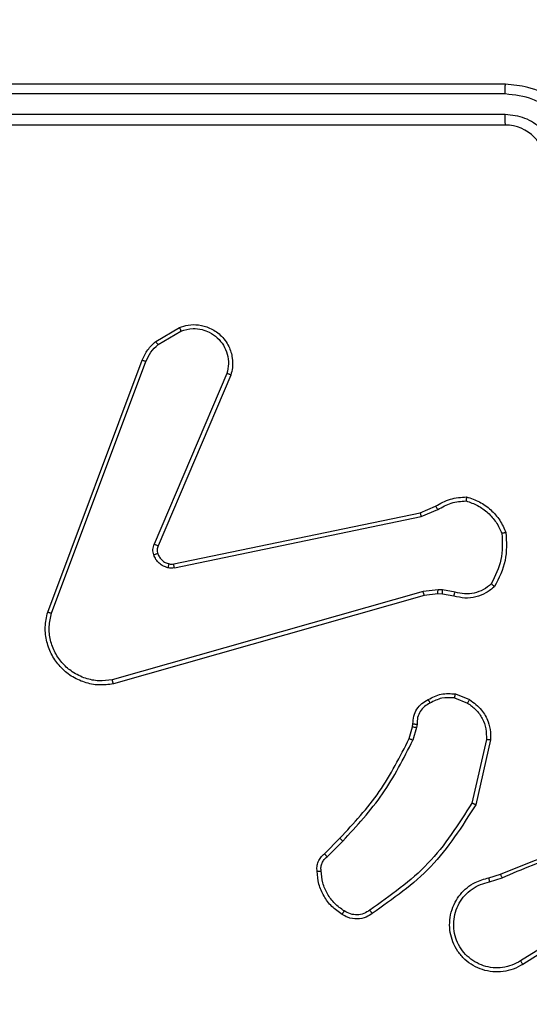
# Model space of a CAD drawing. Units: millimetres. Extents: x -284 to 1482, y -366 to 1152.
# Drawn here: x 816 to 818, y 333 to 338 of the extents above; entities that cross this region are included whole.
import ezdxf

# ---------------------------------------------------------------- set-up
doc = ezdxf.new("R2010")
doc.units = ezdxf.units.MM
doc.header["$PDSIZE"] = -1
doc.dimstyles.new('ISO-25', dxfattribs={"dimtxt": 2.5, "dimasz": 2.5, "dimexe": 1.25, "dimexo": 0.625, "dimtad": 1, "dimtxsty": 'Standard', "dimcen": 2.5, "dimadec": 0, "dimazin": 0, "dimtfac": 1, "dimtmove": 0, "dimatfit": 3, "dimfxl": 1, "dimarcsym": 0})

# ---------------------------------------------------------------- blocks, each defined once
blk = doc.blocks.new('*D21')
at = {"color": 0, "lineweight": -2}
for p, q in [((361.805, 0.691), (361.805, 1117.5665)), ((361.8711, 1117.5465), (1482.3523, 1117.5465)), ((1482.3523, 1117.5465), (361.8711, 1117.5465)), ((1482.4183, 71.1119), (1482.4183, 1117.5665))]:
    blk.add_line(p, q, dxfattribs=at)
at = {"color": 0}
for points in [[(361.8711, 1117.5575), (361.8711, 1117.5355), (361.805, 1117.5465)], [(1482.3523, 1117.5355), (1482.3523, 1117.5575), (1482.4183, 1117.5465)]]:
    blk.add_solid(points, dxfattribs=at)
at = {"layer": 'Defpoints', "color": 0}
for p in [(1482.4183, 1117.5465), (1482.4183, 71.0919), (361.805, 0.671)]:
    blk.add_point(p, dxfattribs=at)
at = {"color": 0, "insert": (922.1117, 1132.577), "char_height": 30, "attachment_point": 5}
blk.add_mtext('1121', dxfattribs=at)
blk = doc.blocks.new('*D22')
at = {"color": 0, "lineweight": -2}
for p, q in [((829.011, 595.9939), (62.3548, 595.9939)), ((62.3748, 595.9278), (62.3748, -216.2827)), ((819.6768, -216.3488), (62.3548, -216.3488))]:
    blk.add_line(p, q, dxfattribs=at)
at = {"color": 0}
for points in [[(62.3858, 595.9278), (62.3638, 595.9278), (62.3748, 595.9939)], [(62.3638, -216.2827), (62.3858, -216.2827), (62.3748, -216.3488)]]:
    blk.add_solid(points, dxfattribs=at)
at = {"layer": 'Defpoints', "color": 0}
for p in [(829.031, 595.9939), (62.3748, -216.3488), (819.6968, -216.3488)]:
    blk.add_point(p, dxfattribs=at)
at = {"color": 0, "insert": (47.3443, 264.8225), "char_height": 30, "attachment_point": 5, "rotation": 90}
blk.add_mtext('812', dxfattribs=at)
blk = doc.blocks.new('*D23')
at = {"color": 0, "lineweight": -2}
for p, q in [((826.0148, 745.9939), (-249.379, 745.9939)), ((-249.359, 745.9278), (-249.359, -366.2827)), ((749.4068, -366.3488), (-249.379, -366.3488))]:
    blk.add_line(p, q, dxfattribs=at)
at = {"color": 0}
for points in [[(-249.3479, 745.9278), (-249.37, 745.9278), (-249.359, 745.9939)], [(-249.37, -366.2827), (-249.3479, -366.2827), (-249.359, -366.3488)]]:
    blk.add_solid(points, dxfattribs=at)
at = {"layer": 'Defpoints', "color": 0}
for p in [(826.0348, 745.9939), (-249.359, -366.3488), (749.4268, -366.3488)]:
    blk.add_point(p, dxfattribs=at)
at = {"color": 0, "insert": (-264.3894, 189.8225), "char_height": 30, "attachment_point": 5, "rotation": 90}
blk.add_mtext('1112', dxfattribs=at)
blk = doc.blocks.new('*D24')
at = {"color": 0, "lineweight": -2}
for p, q in [((511.8089, 55.7433), (511.8089, 886.0458)), ((1332.4183, 191.1703), (1332.4183, 886.0458)), ((1299.3983, 876.0458), (544.8289, 876.0458)), ((544.8289, 876.0458), (1299.3983, 876.0458))]:
    blk.add_line(p, q, dxfattribs=at)
at = {"color": 0}
for points in [[(544.8289, 881.5491), (544.8289, 870.5424), (511.8089, 876.0458)], [(1299.3983, 870.5424), (1299.3983, 881.5491), (1332.4183, 876.0458)]]:
    blk.add_solid(points, dxfattribs=at)
at = {"layer": 'Defpoints', "color": 0}
for p in [(511.8089, 876.0458), (1332.4183, 181.1703), (511.8089, 45.7433)]:
    blk.add_point(p, dxfattribs=at)
at = {"color": 0, "insert": (922.1136, 908.7858), "char_height": 35, "attachment_point": 5}
blk.add_mtext('821', dxfattribs=at)
blk = doc.blocks.new('1506')
at = {"color": 7, "linetype": 'Continuous', "lineweight": 25}
for p, q in [((818.3183, 337.6703), (815.3183, 337.6703)), ((818.3179, 337.6229), (815.316, 337.623)), ((818.3179, 337.5228), (815.316, 337.5229)), ((818.3183, 337.4703), (815.3183, 337.4703)), ((816.607, 336.4103), (816.7233, 336.4799)), ((816.6189, 336.3954), (816.7304, 336.4621)), ((816.0783, 335.0862), (816.5411, 336.3196)), ((816.0965, 335.0802), (816.5592, 336.3133)), ((816.9555, 336.2543), (816.5992, 335.4183)), ((816.9748, 336.2468), (816.6182, 335.41)), ((817.9017, 335.5726), (817.9765, 335.6041)), ((817.9055, 335.5535), (817.9874, 335.588)), ((816.6951, 335.3217), (817.9017, 335.5726)), ((816.6986, 335.3025), (817.9055, 335.5535)), ((817.9888, 335.1955), (817.9155, 335.187)), ((818.0112, 335.1946), (817.9888, 335.1955)), ((818.0719, 335.1836), (818.0112, 335.1946)), ((817.9155, 335.187), (816.3945, 334.7542)), ((817.9212, 335.1673), (816.3999, 334.7345)), ((817.9881, 335.1752), (817.9212, 335.1673)), ((818.0106, 335.1742), (817.9881, 335.1752)), ((818.066, 335.1642), (818.0106, 335.1742)), ((818.07, 334.6658), (818.1331, 334.6407)), ((818.0739, 334.6853), (818.1435, 334.6576)), ((817.8477, 334.4671), (817.864, 334.524)), ((817.864, 334.524), (817.8661, 334.5384)), ((817.8836, 334.5214), (817.8657, 334.4591)), ((817.8859, 334.5377), (817.8836, 334.5214)), ((818.2255, 334.4618), (818.1548, 334.1512)), ((818.2455, 334.46), (818.1731, 334.1427)), ((817.4328, 333.9032), (817.5085, 333.9789)), ((817.4456, 333.8881), (817.5223, 333.9648)), ((818.238, 333.7849), (818.2937, 333.8028)), ((818.2413, 333.7652), (818.3023, 333.7848)), ((818.6977, 333.57), (818.3923, 333.378)), ((818.709, 333.5535), (818.4032, 333.3611))]:
    blk.add_line(p, q, dxfattribs=at)
blk.add_arc((818.3183, 337.2703), 0.2, 0.0026, 89.9991, dxfattribs=at)
for points, knots in [([(818.3179, 337.6229), (818.3179, 337.6292), (818.318, 337.6418), (818.318, 337.6574), (818.3182, 337.6682), (818.3183, 337.6696), (818.3183, 337.6703)], [0, 0, 0, 0, 0.250155, 0.499982, 0.749916, 1, 1, 1, 1]), ([(818.7183, 337.2703), (818.7157, 337.3054), (818.7105, 337.373), (818.6722, 337.4641), (818.6199, 337.5379), (818.542, 337.6081), (818.4397, 337.6604), (818.3554, 337.6673), (818.3183, 337.6703)], [0, 0, 0, 0, 0.167539, 0.322992, 0.46635, 0.597604, 0.822842, 1, 1, 1, 1]), ([(818.6682, 337.2727), (818.6626, 337.3183), (818.6516, 337.4097), (818.5845, 337.5072), (818.5142, 337.5654), (818.433, 337.6099), (818.3639, 337.6177), (818.3179, 337.6229)], [0, 0, 0, 0, 0.2496175, 0.4992462, 0.623572, 0.7498892, 1, 1, 1, 1]), ([(818.5681, 337.2727), (818.5643, 337.3054), (818.5567, 337.3709), (818.499, 337.4537), (818.4161, 337.5109), (818.3506, 337.5188), (818.3179, 337.5228)], [0, 0, 0, 0, 0.2504739, 0.5001538, 0.7501022, 1, 1, 1, 1]), ([(818.3183, 337.4703), (818.3183, 337.4706), (818.3182, 337.471), (818.3182, 337.4742), (818.3181, 337.4791), (818.318, 337.4856), (818.318, 337.4937), (818.318, 337.5028), (818.3179, 337.5127), (818.3179, 337.5195), (818.3179, 337.5228)], [0, 0, 0, 0, 0.125009, 0.250144, 0.375161, 0.499957, 0.624666, 0.749713, 0.874903, 1, 1, 1, 1]), ([(816.7233, 336.4799), (816.7374, 336.4844), (816.7675, 336.4941), (816.8187, 336.494), (816.8737, 336.479), (816.9272, 336.4437), (816.9661, 336.3912), (816.9833, 336.334), (816.9846, 336.2857), (816.9777, 336.2585), (816.9748, 336.2468)], [0, 0, 0, 0, 0.103766, 0.221737, 0.353883, 0.500188, 0.664949, 0.803258, 0.914974, 1, 1, 1, 1]), ([(816.7233, 336.4799), (816.7234, 336.4796), (816.7236, 336.4791), (816.7252, 336.475), (816.7275, 336.4692), (816.7294, 336.4645), (816.7304, 336.4621)], [0, 0, 0, 0, 0.250055, 0.499902, 0.750052, 1, 1, 1, 1]), ([(816.7304, 336.4621), (816.7499, 336.4676), (816.7841, 336.4771), (816.8322, 336.4711), (816.873, 336.456), (816.9098, 336.4306), (816.9403, 336.3933), (816.9589, 336.3491), (816.9656, 336.3011), (816.9588, 336.2699), (816.9555, 336.2543)], [0, 0, 0, 0, 0.1586589, 0.2769085, 0.3748854, 0.5000123, 0.6249971, 0.7500189, 0.874989, 1, 1, 1, 1]), ([(816.5411, 336.3196), (816.5491, 336.3372), (816.565, 336.3719), (816.5931, 336.3976), (816.607, 336.4103)], [0, 0, 0, 0, 0.505619, 1, 1, 1, 1]), ([(816.607, 336.4103), (816.6072, 336.41), (816.6077, 336.4095), (816.6108, 336.4055), (816.6147, 336.4006), (816.6175, 336.3971), (816.6189, 336.3954)], [0, 0, 0, 0, 0.279648, 0.558959, 0.779333, 1, 1, 1, 1]), ([(816.5592, 336.3133), (816.5664, 336.329), (816.5808, 336.3604), (816.6062, 336.3837), (816.6189, 336.3954)], [0, 0, 0, 0, 0.500056, 1, 1, 1, 1]), ([(816.5411, 336.3196), (816.5415, 336.3196), (816.5422, 336.3194), (816.547, 336.3178), (816.5529, 336.3156), (816.5571, 336.3141), (816.5592, 336.3133)], [0, 0, 0, 0, 0.27963, 0.558962, 0.779239, 1, 1, 1, 1]), ([(816.9748, 336.2468), (816.9746, 336.2469), (816.9741, 336.2471), (816.9712, 336.2484), (816.9676, 336.2498), (816.9641, 336.2511), (816.9599, 336.2527), (816.957, 336.2538), (816.9555, 336.2543)], [0, 0, 0, 0, 0.205455, 0.440339, 0.568939, 0.704987, 0.84894, 1, 1, 1, 1]), ([(817.9765, 335.6041), (818.0001, 335.6175), (818.0473, 335.6443), (818.1014, 335.6482), (818.1285, 335.6501)], [0, 0, 0, 0, 0.499987, 1, 1, 1, 1]), ([(817.9874, 335.588), (818.0089, 335.6002), (818.0519, 335.6245), (818.1011, 335.6286), (818.1257, 335.6306)], [0, 0, 0, 0, 0.499978, 1, 1, 1, 1]), ([(818.1285, 335.6501), (818.1285, 335.6499), (818.1284, 335.6494), (818.1279, 335.6463), (818.1274, 335.6426), (818.1269, 335.6391), (818.1263, 335.635), (818.1259, 335.6321), (818.1257, 335.6306)], [0, 0, 0, 0, 0.214776, 0.452658, 0.58031, 0.714225, 0.854026, 1, 1, 1, 1]), ([(818.1257, 335.6306), (818.1452, 335.6238), (818.1841, 335.6103), (818.2339, 335.5732), (818.2757, 335.5272), (818.293, 335.4898), (818.3016, 335.4712)], [0, 0, 0, 0, 0.249894, 0.500005, 0.750124, 1, 1, 1, 1]), ([(818.1285, 335.6501), (818.15, 335.643), (818.1928, 335.6287), (818.248, 335.5884), (818.2935, 335.5375), (818.312, 335.4963), (818.3212, 335.4756)], [0, 0, 0, 0, 0.250012, 0.499983, 0.75002, 1, 1, 1, 1]), ([(817.9765, 335.6041), (817.9767, 335.6038), (817.9772, 335.6032), (817.98, 335.599), (817.9836, 335.5936), (817.9862, 335.5899), (817.9874, 335.588)], [0, 0, 0, 0, 0.27952, 0.558927, 0.779248, 1, 1, 1, 1]), ([(817.9017, 335.5726), (817.9018, 335.5723), (817.9019, 335.5717), (817.9027, 335.5674), (817.904, 335.561), (817.905, 335.556), (817.9055, 335.5535)], [0, 0, 0, 0, 0.249923, 0.49992, 0.749338, 1, 1, 1, 1]), ([(818.3016, 335.4712), (818.3035, 335.4277), (818.3074, 335.3408), (818.2687, 335.2628), (818.2494, 335.2239)], [0, 0, 0, 0, 0.499982, 1, 1, 1, 1]), ([(818.3212, 335.4756), (818.3236, 335.429), (818.3284, 335.3358), (818.2863, 335.2525), (818.2652, 335.2108)], [0, 0, 0, 0, 0.49999, 1, 1, 1, 1]), ([(818.3212, 335.4756), (818.321, 335.4756), (818.3205, 335.4756), (818.3174, 335.4749), (818.3137, 335.4741), (818.3101, 335.4732), (818.306, 335.4723), (818.3031, 335.4715), (818.3016, 335.4712)], [0, 0, 0, 0, 0.211479, 0.448012, 0.576262, 0.710866, 0.852344, 1, 1, 1, 1]), ([(816.5974, 335.3658), (816.5953, 335.3746), (816.591, 335.3923), (816.5965, 335.4096), (816.5992, 335.4183)], [0, 0, 0, 0, 0.500158, 1, 1, 1, 1]), ([(816.6182, 335.41), (816.6178, 335.4102), (816.6171, 335.4106), (816.612, 335.4128), (816.6057, 335.4155), (816.6014, 335.4173), (816.5992, 335.4183)], [0, 0, 0, 0, 0.279909, 0.558963, 0.77937, 1, 1, 1, 1]), ([(816.6182, 335.41), (816.6162, 335.404), (816.6122, 335.3915), (816.6153, 335.3786), (816.6169, 335.3719)], [0, 0, 0, 0, 0.477928, 1, 1, 1, 1]), ([(816.6169, 335.3719), (816.6165, 335.3719), (816.6157, 335.3718), (816.6105, 335.3702), (816.6041, 335.3681), (816.5996, 335.3665), (816.5974, 335.3658)], [0, 0, 0, 0, 0.28007, 0.559139, 0.779521, 1, 1, 1, 1]), ([(816.6667, 335.303), (816.659, 335.3055), (816.6435, 335.3105), (816.6237, 335.3251), (816.6071, 335.3434), (816.6007, 335.3584), (816.5974, 335.3658)], [0, 0, 0, 0, 0.246412, 0.499983, 0.751702, 1, 1, 1, 1]), ([(816.6169, 335.3719), (816.6195, 335.366), (816.6246, 335.3541), (816.6376, 335.3395), (816.6535, 335.328), (816.6658, 335.324), (816.672, 335.3221)], [0, 0, 0, 0, 0.2500008, 0.5000518, 0.7500452, 1, 1, 1, 1]), ([(816.672, 335.3221), (816.6718, 335.3218), (816.6715, 335.3212), (816.6702, 335.3169), (816.6685, 335.3106), (816.6673, 335.3056), (816.6667, 335.303)], [0, 0, 0, 0, 0.24975, 0.499693, 0.749567, 1, 1, 1, 1]), ([(816.6986, 335.3025), (816.6933, 335.3017), (816.6826, 335.3001), (816.672, 335.3021), (816.6667, 335.303)], [0, 0, 0, 0, 0.49917, 1, 1, 1, 1]), ([(816.672, 335.3221), (816.6758, 335.3214), (816.6835, 335.32), (816.6912, 335.3211), (816.6951, 335.3217)], [0, 0, 0, 0, 0.499939, 1, 1, 1, 1]), ([(816.6986, 335.3025), (816.698, 335.3054), (816.6969, 335.311), (816.6957, 335.3172), (816.6951, 335.321), (816.6951, 335.3215), (816.6951, 335.3217)], [0, 0, 0, 0, 0.280187, 0.559322, 0.779722, 1, 1, 1, 1]), ([(817.9881, 335.1752), (817.9881, 335.1756), (817.9881, 335.1764), (817.9882, 335.1818), (817.9885, 335.1885), (817.9887, 335.1932), (817.9888, 335.1955)], [0, 0, 0, 0, 0.279864, 0.559001, 0.779336, 1, 1, 1, 1]), ([(818.0106, 335.1742), (818.0106, 335.1746), (818.0105, 335.1754), (818.0107, 335.1808), (818.0109, 335.1876), (818.0111, 335.1922), (818.0112, 335.1946)], [0, 0, 0, 0, 0.279724, 0.558774, 0.779222, 1, 1, 1, 1]), ([(818.2652, 335.2108), (818.2518, 335.1996), (818.2247, 335.177), (818.1742, 335.1582), (818.1196, 335.1516), (818.084, 335.16), (818.066, 335.1642)], [0, 0, 0, 0, 0.243064, 0.490747, 0.743052, 1, 1, 1, 1]), ([(818.2494, 335.2239), (818.2369, 335.2138), (818.2121, 335.1938), (818.1666, 335.1776), (818.1185, 335.1726), (818.0874, 335.18), (818.0719, 335.1836)], [0, 0, 0, 0, 0.250038, 0.499977, 0.74995, 1, 1, 1, 1]), ([(818.2652, 335.2108), (818.265, 335.211), (818.2646, 335.2113), (818.262, 335.2135), (818.2589, 335.216), (818.2561, 335.2183), (818.2529, 335.221), (818.2506, 335.2229), (818.2494, 335.2239)], [0, 0, 0, 0, 0.219232, 0.45825, 0.585801, 0.718647, 0.856749, 1, 1, 1, 1]), ([(817.9212, 335.1673), (817.9211, 335.1677), (817.9209, 335.1683), (817.9196, 335.1728), (817.9177, 335.1793), (817.9163, 335.1844), (817.9155, 335.187)], [0, 0, 0, 0, 0.25022, 0.500126, 0.749978, 1, 1, 1, 1]), ([(818.066, 335.1642), (818.066, 335.1646), (818.0662, 335.1654), (818.0678, 335.1706), (818.0698, 335.177), (818.0712, 335.1814), (818.0719, 335.1836)], [0, 0, 0, 0, 0.279855, 0.559286, 0.779508, 1, 1, 1, 1]), ([(816.3999, 334.7345), (816.3761, 334.7315), (816.3286, 334.7254), (816.2575, 334.7397), (816.1923, 334.7704), (816.1379, 334.8163), (816.0969, 334.874), (816.0716, 334.9403), (816.0625, 335.0135), (816.073, 335.0618), (816.0783, 335.0862)], [0, 0, 0, 0, 0.124963, 0.249945, 0.37493, 0.49993, 0.619426, 0.742617, 0.869467, 1, 1, 1, 1]), ([(816.0783, 335.0862), (816.0785, 335.0862), (816.0789, 335.0861), (816.0816, 335.0852), (816.0849, 335.0841), (816.0883, 335.083), (816.0922, 335.0817), (816.095, 335.0807), (816.0965, 335.0802)], [0, 0, 0, 0, 0.202274, 0.435985, 0.565011, 0.701842, 0.847011, 1, 1, 1, 1]), ([(816.3945, 334.7542), (816.3725, 334.7515), (816.3285, 334.7461), (816.2606, 334.7597), (816.2005, 334.7891), (816.1501, 334.8327), (816.1128, 334.8857), (816.0898, 334.9484), (816.0824, 335.0152), (816.0918, 335.0585), (816.0965, 335.0802)], [0, 0, 0, 0, 0.125033, 0.249985, 0.386888, 0.499978, 0.624989, 0.749987, 0.875008, 1, 1, 1, 1]), ([(816.3999, 334.7345), (816.3998, 334.7347), (816.3995, 334.7352), (816.3986, 334.7383), (816.3976, 334.742), (816.3966, 334.7456), (816.3956, 334.7497), (816.3949, 334.7527), (816.3945, 334.7542)], [0, 0, 0, 0, 0.211749, 0.448843, 0.576805, 0.711424, 0.852791, 1, 1, 1, 1]), ([(817.9402, 334.6578), (817.9612, 334.6685), (818.0033, 334.6898), (818.0504, 334.6868), (818.0739, 334.6853)], [0, 0, 0, 0, 0.499978, 1, 1, 1, 1]), ([(818.07, 334.6658), (818.0487, 334.667), (818.0062, 334.6695), (817.9683, 334.65), (817.9494, 334.6403)], [0, 0, 0, 0, 0.5000199, 1, 1, 1, 1]), ([(818.07, 334.6658), (818.0703, 334.6673), (818.0708, 334.6701), (818.0716, 334.6741), (818.0722, 334.6776), (818.073, 334.6813), (818.0737, 334.6845), (818.0738, 334.685), (818.0739, 334.6853)], [0, 0, 0, 0, 0.141185, 0.278226, 0.410441, 0.537628, 0.778017, 1, 1, 1, 1]), ([(817.8661, 334.5384), (817.8667, 334.5513), (817.8679, 334.5768), (817.8841, 334.6115), (817.9081, 334.6402), (817.9296, 334.652), (817.9402, 334.6578)], [0, 0, 0, 0, 0.258059, 0.510694, 0.758024, 1, 1, 1, 1]), ([(817.9494, 334.6403), (817.9399, 334.6352), (817.921, 334.625), (817.9002, 334.5998), (817.8869, 334.57), (817.8862, 334.5485), (817.8859, 334.5377)], [0, 0, 0, 0, 0.250057, 0.49997, 0.749956, 1, 1, 1, 1]), ([(817.9402, 334.6578), (817.9403, 334.6576), (817.9405, 334.6571), (817.9421, 334.6541), (817.9439, 334.6507), (817.9455, 334.6476), (817.9474, 334.6441), (817.9487, 334.6416), (817.9494, 334.6403)], [0, 0, 0, 0, 0.226513, 0.468214, 0.595014, 0.725914, 0.861001, 1, 1, 1, 1]), ([(818.1435, 334.6576), (818.1433, 334.6573), (818.1429, 334.6567), (818.1401, 334.6522), (818.1367, 334.6466), (818.1343, 334.6426), (818.1331, 334.6407)], [0, 0, 0, 0, 0.279828, 0.558949, 0.77959, 1, 1, 1, 1]), ([(818.1331, 334.6407), (818.1476, 334.6303), (818.1764, 334.6097), (818.2068, 334.5654), (818.2253, 334.515), (818.2254, 334.4795), (818.2255, 334.4618)], [0, 0, 0, 0, 0.250049, 0.499991, 0.749928, 1, 1, 1, 1]), ([(818.1435, 334.6576), (818.1646, 334.6418), (818.2032, 334.6128), (818.2342, 334.5539), (818.2467, 334.5031), (818.2459, 334.4729), (818.2455, 334.46)], [0, 0, 0, 0, 0.334577, 0.612956, 0.834852, 1, 1, 1, 1]), ([(817.864, 334.524), (817.8644, 334.5239), (817.8652, 334.5239), (817.8704, 334.5232), (817.8768, 334.5223), (817.8813, 334.5217), (817.8836, 334.5214)], [0, 0, 0, 0, 0.279695, 0.558979, 0.779319, 1, 1, 1, 1]), ([(817.8661, 334.5384), (817.8663, 334.5384), (817.8669, 334.5384), (817.8703, 334.5383), (817.8741, 334.5381), (817.8777, 334.538), (817.8816, 334.5379), (817.8845, 334.5378), (817.8859, 334.5377)], [0, 0, 0, 0, 0.227692, 0.469688, 0.596308, 0.726982, 0.861654, 1, 1, 1, 1]), ([(817.5085, 333.9789), (817.5764, 334.0524), (817.7122, 334.1993), (817.8025, 334.3778), (817.8477, 334.4671)], [0, 0, 0, 0, 0.500001, 1, 1, 1, 1]), ([(817.5223, 333.9648), (817.591, 334.0392), (817.7284, 334.188), (817.8199, 334.3687), (817.8657, 334.4591)], [0, 0, 0, 0, 0.500017, 1, 1, 1, 1]), ([(817.8477, 334.4671), (817.848, 334.4669), (817.8487, 334.4666), (817.8535, 334.4645), (817.8594, 334.4619), (817.8636, 334.46), (817.8657, 334.4591)], [0, 0, 0, 0, 0.279619, 0.558927, 0.779236, 1, 1, 1, 1]), ([(818.2455, 334.46), (818.2452, 334.46), (818.2446, 334.4601), (818.24, 334.4606), (818.2333, 334.4611), (818.2281, 334.4616), (818.2255, 334.4618)], [0, 0, 0, 0, 0.249968, 0.499882, 0.749806, 1, 1, 1, 1]), ([(818.1548, 334.1512), (818.0888, 334.0473), (817.9569, 333.8394), (817.7555, 333.6977), (817.6548, 333.6268)], [0, 0, 0, 0, 0.500001, 1, 1, 1, 1]), ([(818.1731, 334.1427), (818.1057, 334.0362), (817.9722, 333.825), (817.7678, 333.6815), (817.6665, 333.6104)], [0, 0, 0, 0, 0.504656, 1, 1, 1, 1]), ([(818.1731, 334.1427), (818.1729, 334.1428), (818.1725, 334.143), (818.1697, 334.1442), (818.1663, 334.1458), (818.163, 334.1474), (818.1591, 334.1492), (818.1562, 334.1505), (818.1548, 334.1512)], [0, 0, 0, 0, 0.20217, 0.435602, 0.564463, 0.701594, 0.846948, 1, 1, 1, 1]), ([(818.2937, 333.8028), (818.4463, 333.8647), (818.7516, 333.9886), (819.0809, 333.9926), (819.2456, 333.9947)], [0, 0, 0, 0, 0.500002, 1, 1, 1, 1]), ([(817.5085, 333.9789), (817.5087, 333.9787), (817.5091, 333.9782), (817.5123, 333.975), (817.5168, 333.9704), (817.5205, 333.9667), (817.5223, 333.9648)], [0, 0, 0, 0, 0.249738, 0.500001, 0.749454, 1, 1, 1, 1]), ([(818.3022, 333.785), (818.4012, 333.8276), (818.5991, 333.9128), (818.8119, 333.9469), (818.9183, 333.964)], [0, 0, 0, 0, 0.499987, 1, 1, 1, 1]), ([(817.3967, 333.8169), (817.3963, 333.8248), (817.3954, 333.8407), (817.402, 333.8642), (817.414, 333.8863), (817.4265, 333.8975), (817.4328, 333.9032)], [0, 0, 0, 0, 0.240048, 0.486829, 0.740113, 1, 1, 1, 1]), ([(817.4328, 333.9032), (817.4329, 333.903), (817.4332, 333.9026), (817.4352, 333.9002), (817.4376, 333.8974), (817.44, 333.8947), (817.4427, 333.8916), (817.4446, 333.8893), (817.4456, 333.8881)], [0, 0, 0, 0, 0.212381, 0.449658, 0.577605, 0.71206, 0.852761, 1, 1, 1, 1]), ([(817.4163, 333.8184), (817.4159, 333.825), (817.4151, 333.8383), (817.4207, 333.8576), (817.4306, 333.8751), (817.4406, 333.8838), (817.4456, 333.8881)], [0, 0, 0, 0, 0.2500086, 0.4999449, 0.7500301, 1, 1, 1, 1]), ([(817.3967, 333.8169), (817.3969, 333.8169), (817.3975, 333.817), (817.4019, 333.8173), (817.4084, 333.8178), (817.4136, 333.8182), (817.4163, 333.8184)], [0, 0, 0, 0, 0.24227, 0.489728, 0.74184, 1, 1, 1, 1]), ([(817.5189, 333.6058), (817.5015, 333.6181), (817.4667, 333.6426), (817.4286, 333.6944), (817.4026, 333.7533), (817.3986, 333.7957), (817.3967, 333.8169)], [0, 0, 0, 0, 0.250002, 0.500003, 0.750008, 1, 1, 1, 1]), ([(817.5295, 333.6227), (817.5134, 333.6341), (817.4812, 333.6569), (817.4462, 333.7051), (817.4219, 333.7595), (817.4181, 333.7988), (817.4163, 333.8184)], [0, 0, 0, 0, 0.249858, 0.499997, 0.750125, 1, 1, 1, 1]), ([(818.2937, 333.8028), (818.2939, 333.8024), (818.2942, 333.8017), (818.2964, 333.797), (818.2992, 333.7911), (818.3012, 333.787), (818.3022, 333.785)], [0, 0, 0, 0, 0.279565, 0.559124, 0.779427, 1, 1, 1, 1]), ([(818.4032, 333.3611), (818.3882, 333.3528), (818.3582, 333.3361), (818.3076, 333.3244), (818.256, 333.3232), (818.206, 333.3336), (818.1597, 333.3542), (818.1186, 333.3845), (818.0843, 333.4241), (818.0604, 333.4694), (818.047, 333.5176), (818.0439, 333.5668), (818.0517, 333.6176), (818.0757, 333.6786), (818.1176, 333.7291), (818.1763, 333.7686), (818.2148, 333.7788), (818.238, 333.7849)], [0, 0, 0, 0, 0.0625394, 0.1250882, 0.1876276, 0.2501747, 0.3102036, 0.3719081, 0.4352754, 0.5003084, 0.5575726, 0.6172684, 0.6793986, 0.743969, 0.8553037, 0.9129184, 1, 1, 1, 1]), ([(818.3923, 333.378), (818.3786, 333.3704), (818.3512, 333.3551), (818.305, 333.3443), (818.2578, 333.3433), (818.2115, 333.3528), (818.1684, 333.3722), (818.1307, 333.4007), (818.1, 333.4367), (818.0782, 333.4786), (818.0659, 333.5242), (818.0641, 333.5714), (818.0726, 333.6179), (818.0912, 333.6614), (818.1189, 333.6997), (818.1542, 333.7309), (818.1956, 333.7542), (818.2261, 333.7616), (818.2413, 333.7652)], [0, 0, 0, 0, 0.0625089, 0.1250169, 0.1875004, 0.2500195, 0.3124999, 0.3750054, 0.4375061, 0.4999996, 0.5624958, 0.6249906, 0.6875129, 0.7499945, 0.8124895, 0.8749961, 0.937503, 1, 1, 1, 1]), ([(818.2413, 333.7652), (818.2409, 333.7678), (818.24, 333.773), (818.2389, 333.7795), (818.2382, 333.784), (818.2381, 333.7846), (818.238, 333.7849)], [0, 0, 0, 0, 0.250039, 0.499944, 0.749704, 1, 1, 1, 1]), ([(817.5189, 333.6058), (817.5191, 333.6061), (817.5193, 333.6065), (817.521, 333.6094), (817.5231, 333.6126), (817.525, 333.6156), (817.5271, 333.619), (817.5287, 333.6214), (817.5295, 333.6227)], [0, 0, 0, 0, 0.222843, 0.463011, 0.590286, 0.722322, 0.859013, 1, 1, 1, 1]), ([(817.6665, 333.6104), (817.6569, 333.604), (817.6349, 333.5895), (817.5924, 333.5812), (817.5506, 333.5873), (817.5279, 333.6006), (817.5189, 333.6058)], [0, 0, 0, 0, 0.21852, 0.500112, 0.804013, 1, 1, 1, 1]), ([(817.6548, 333.6268), (817.6454, 333.6207), (817.6266, 333.6083), (817.5929, 333.6023), (817.5589, 333.6061), (817.5393, 333.6171), (817.5295, 333.6227)], [0, 0, 0, 0, 0.250082, 0.49998, 0.749907, 1, 1, 1, 1]), ([(817.6665, 333.6104), (817.6664, 333.6106), (817.666, 333.611), (817.664, 333.6139), (817.6617, 333.6171), (817.6596, 333.62), (817.6573, 333.6233), (817.6557, 333.6257), (817.6548, 333.6268)], [0, 0, 0, 0, 0.228373, 0.470782, 0.597389, 0.728034, 0.862482, 1, 1, 1, 1]), ([(818.4032, 333.3611), (818.403, 333.3614), (818.4026, 333.3619), (818.4002, 333.3658), (818.3966, 333.3714), (818.3937, 333.3758), (818.3923, 333.378)], [0, 0, 0, 0, 0.250166, 0.500032, 0.749747, 1, 1, 1, 1])]:
    blk.add_open_spline(points, degree=3, knots=knots, dxfattribs=at)

msp = doc.modelspace()

# ---------------------------------------------------------------- block references
msp.add_blockref('1506', (0, 0))

# ---------------------------------------------------------------- dimensions: what is measured, and where the dimension line sits
for base, p1, p2, override, picture, middle in [((1482.4183, 1117.5465), (361.805, 0.671), (1482.4183, 71.0919), {"dimscale": 0.2, "dimtxt": 150, "dimasz": 0.3302, "dimexe": 0.1, "dimexo": 0.1, "dimgap": 0.1524, "dimtih": 1, "dimtoh": 1, "dimdec": 0, "dimzin": 1, "dimadec": 2, "dimtzin": 1}, '*D21', (922.1117, 1132.577)), ((511.8089, 876.0458), (1332.4183, 181.1703), (511.8089, 45.7433), {"dimscale": 100, "dimtxt": 0.35, "dimasz": 0.3302, "dimexe": 0.1, "dimexo": 0.1, "dimgap": 0.1524, "dimtih": 1, "dimtoh": 1, "dimdec": 0, "dimlfac": 1, "dimzin": 1, "dimadec": 2, "dimtzin": 1}, '*D24', (922.1136, 908.7858))]:
    dim = msp.add_linear_dim(base=base, p1=p1, p2=p2, dimstyle='ISO-25', override=override)
    dim.commit()
    dim.dimension.update_dxf_attribs({"geometry": picture, "text_midpoint": middle})
dim = msp.add_linear_dim(base=(-249.359, -366.3488), p1=(826.0348, 745.9939), p2=(749.4268, -366.3488), angle=90, dimstyle='ISO-25', override={"dimscale": 0.2, "dimtxt": 150, "dimasz": 0.3302, "dimexe": 0.1, "dimexo": 0.1, "dimgap": 0.1524, "dimtoh": 1, "dimdec": 0, "dimzin": 1, "dimadec": 2, "dimtzin": 1})
dim.commit()
dim.dimension.update_dxf_attribs({"geometry": '*D23', "text_midpoint": (-264.3894, 189.8225)})
dim = msp.add_linear_dim(base=(62.3748, -216.3488), p1=(829.031, 595.9939), p2=(819.6968, -216.3488), angle=90, dimstyle='ISO-25', override={"dimscale": 0.2, "dimtxt": 150, "dimasz": 0.3302, "dimexe": 0.1, "dimexo": 0.1, "dimgap": 0.1524, "dimtih": 0, "dimtoh": 1, "dimdec": 0, "dimzin": 1, "dimadec": 2, "dimtzin": 1})
dim.commit()
dim.dimension.update_dxf_attribs({"geometry": '*D22', "text_midpoint": (62.3748, 264.8225), "dimtype": 160})

doc.saveas('drawing.dxf')
